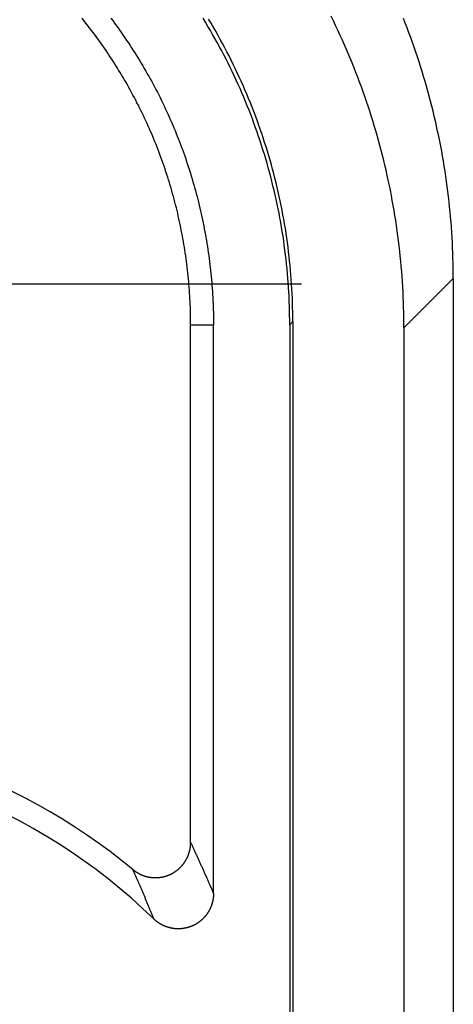
# Model space of a CAD drawing. Units: millimetres. Extents: x 0 to 841, y 0 to 594.
# Drawn here: x 187 to 195, y 240 to 257 of the extents above; entities that cross this region are included whole.
import ezdxf

# ---------------------------------------------------------------- set-up
doc = ezdxf.new("R2010")
doc.units = ezdxf.units.MM
doc.layers.add('LAYER_1', color=179, linetype='Continuous')
doc.layers.add('SLD-0', color=179, linetype='Continuous')

msp = doc.modelspace()

# ---------------------------------------------------------------- linework, layer by layer
at = {"layer": 'LAYER_1'}
for p, q in [((182.691, 252.237), (187.691, 252.237)), ((187.691, 252.237), (192.191, 252.237))]:
    msp.add_line(p, q, dxfattribs=at)
at = {"layer": 'SLD-0'}
for p, q in [((192.736, 256.724), (192.697, 256.803)), ((188.481, 256.73), (188.45, 256.769)), ((188.511, 256.692), (188.481, 256.73)), ((188.542, 256.653), (188.511, 256.692)), ((188.572, 256.614), (188.542, 256.653)), ((188.942, 256.77), (188.973, 256.729)), ((188.973, 256.729), (189.004, 256.687)), ((189.004, 256.687), (189.034, 256.646)), ((189.034, 256.646), (189.064, 256.604)), ((190.556, 256.7), (190.515, 256.768)), ((190.597, 256.631), (190.556, 256.7)), ((190.65, 256.684), (190.609, 256.752)), ((190.69, 256.615), (190.65, 256.684)), ((192.773, 256.645), (192.736, 256.724)), ((192.811, 256.566), (192.773, 256.645)), ((193.961, 256.684), (193.929, 256.766)), ((193.993, 256.603), (193.961, 256.684)), ((188.602, 256.575), (188.572, 256.614)), ((188.631, 256.536), (188.602, 256.575)), ((188.661, 256.496), (188.631, 256.536)), ((188.69, 256.457), (188.661, 256.496)), ((189.064, 256.604), (189.094, 256.562)), ((189.094, 256.562), (189.124, 256.52)), ((189.124, 256.52), (189.153, 256.477)), ((189.153, 256.477), (189.182, 256.435)), ((190.638, 256.562), (190.597, 256.631)), ((190.677, 256.493), (190.638, 256.562)), ((190.717, 256.424), (190.677, 256.493)), ((190.73, 256.546), (190.69, 256.615)), ((190.769, 256.476), (190.73, 256.546)), ((190.808, 256.406), (190.769, 256.476)), ((192.847, 256.487), (192.811, 256.566)), ((192.884, 256.407), (192.847, 256.487)), ((194.024, 256.521), (193.993, 256.603)), ((194.054, 256.439), (194.024, 256.521)), ((188.719, 256.417), (188.69, 256.457)), ((188.748, 256.377), (188.719, 256.417)), ((188.776, 256.337), (188.748, 256.377)), ((188.804, 256.297), (188.776, 256.337)), ((188.832, 256.256), (188.804, 256.297)), ((189.182, 256.435), (189.211, 256.392)), ((189.211, 256.392), (189.24, 256.349)), ((189.24, 256.349), (189.268, 256.306)), ((189.268, 256.306), (189.296, 256.263)), ((190.755, 256.354), (190.717, 256.424)), ((190.794, 256.284), (190.755, 256.354)), ((190.846, 256.336), (190.808, 256.406)), ((190.883, 256.266), (190.846, 256.336)), ((192.919, 256.327), (192.884, 256.407)), ((192.954, 256.247), (192.919, 256.327)), ((194.084, 256.357), (194.054, 256.439)), ((194.113, 256.274), (194.084, 256.357)), ((188.86, 256.216), (188.832, 256.256)), ((188.888, 256.175), (188.86, 256.216)), ((188.915, 256.134), (188.888, 256.175)), ((188.942, 256.093), (188.915, 256.134)), ((189.296, 256.263), (189.324, 256.22)), ((189.324, 256.22), (189.351, 256.177)), ((189.351, 256.177), (189.379, 256.133)), ((189.379, 256.133), (189.406, 256.089)), ((190.831, 256.214), (190.794, 256.284)), ((190.868, 256.143), (190.831, 256.214)), ((190.905, 256.072), (190.868, 256.143)), ((190.92, 256.195), (190.883, 256.266)), ((190.957, 256.125), (190.92, 256.195)), ((192.988, 256.167), (192.954, 256.247)), ((193.022, 256.086), (192.988, 256.167)), ((194.141, 256.192), (194.113, 256.274)), ((194.169, 256.109), (194.141, 256.192)), ((188.969, 256.052), (188.942, 256.093)), ((188.996, 256.011), (188.969, 256.052)), ((189.022, 255.969), (188.996, 256.011)), ((189.048, 255.927), (189.022, 255.969)), ((189.406, 256.089), (189.433, 256.045)), ((189.433, 256.045), (189.459, 256.001)), ((189.459, 256.001), (189.485, 255.957)), ((190.94, 256.001), (190.905, 256.072)), ((190.976, 255.929), (190.94, 256.001)), ((190.993, 256.053), (190.957, 256.125)), ((191.028, 255.982), (190.993, 256.053)), ((191.063, 255.91), (191.028, 255.982)), ((193.055, 256.006), (193.022, 256.086)), ((193.088, 255.924), (193.055, 256.006)), ((194.196, 256.026), (194.169, 256.109)), ((194.223, 255.943), (194.196, 256.026)), ((189.074, 255.885), (189.048, 255.927)), ((189.1, 255.843), (189.074, 255.885)), ((189.125, 255.801), (189.1, 255.843)), ((189.15, 255.759), (189.125, 255.801)), ((189.485, 255.957), (189.511, 255.912)), ((189.511, 255.912), (189.537, 255.868)), ((189.537, 255.868), (189.563, 255.823)), ((189.563, 255.823), (189.588, 255.778)), ((191.01, 255.858), (190.976, 255.929)), ((191.045, 255.786), (191.01, 255.858)), ((191.097, 255.838), (191.063, 255.91)), ((191.131, 255.766), (191.097, 255.838)), ((193.12, 255.843), (193.088, 255.924)), ((193.152, 255.762), (193.12, 255.843)), ((194.249, 255.859), (194.223, 255.943)), ((194.274, 255.775), (194.249, 255.859)), ((189.175, 255.717), (189.15, 255.759)), ((189.2, 255.674), (189.175, 255.717)), ((189.224, 255.631), (189.2, 255.674)), ((189.248, 255.588), (189.224, 255.631)), ((189.588, 255.778), (189.613, 255.733)), ((189.613, 255.733), (189.638, 255.688)), ((189.638, 255.688), (189.662, 255.643)), ((189.662, 255.643), (189.686, 255.597)), ((191.078, 255.713), (191.045, 255.786)), ((191.111, 255.641), (191.078, 255.713)), ((191.144, 255.568), (191.111, 255.641)), ((191.164, 255.693), (191.131, 255.766)), ((191.196, 255.62), (191.164, 255.693)), ((193.182, 255.68), (193.152, 255.762)), ((193.213, 255.598), (193.182, 255.68)), ((194.299, 255.692), (194.274, 255.775)), ((194.323, 255.608), (194.299, 255.692)), ((189.272, 255.545), (189.248, 255.588)), ((189.296, 255.502), (189.272, 255.545)), ((189.319, 255.459), (189.296, 255.502)), ((189.342, 255.415), (189.319, 255.459)), ((189.686, 255.597), (189.71, 255.552)), ((189.71, 255.552), (189.734, 255.506)), ((189.734, 255.506), (189.757, 255.46)), ((189.757, 255.46), (189.78, 255.414)), ((191.175, 255.495), (191.144, 255.568)), ((191.207, 255.421), (191.175, 255.495)), ((191.228, 255.547), (191.196, 255.62)), ((191.259, 255.474), (191.228, 255.547)), ((191.29, 255.4), (191.259, 255.474)), ((193.242, 255.515), (193.213, 255.598)), ((193.271, 255.433), (193.242, 255.515)), ((194.347, 255.523), (194.323, 255.608)), ((194.37, 255.439), (194.347, 255.523)), ((189.365, 255.372), (189.342, 255.415)), ((189.387, 255.328), (189.365, 255.372)), ((189.41, 255.284), (189.387, 255.328)), ((189.78, 255.414), (189.803, 255.368)), ((189.803, 255.368), (189.826, 255.321)), ((189.826, 255.321), (189.848, 255.275)), ((191.237, 255.348), (191.207, 255.421)), ((191.267, 255.274), (191.237, 255.348)), ((191.32, 255.326), (191.29, 255.4)), ((191.349, 255.252), (191.32, 255.326)), ((193.3, 255.35), (193.271, 255.433)), ((193.328, 255.268), (193.3, 255.35)), ((194.392, 255.355), (194.37, 255.439)), ((194.414, 255.27), (194.392, 255.355)), ((189.432, 255.24), (189.41, 255.284)), ((189.454, 255.196), (189.432, 255.24)), ((189.475, 255.152), (189.454, 255.196)), ((189.496, 255.108), (189.475, 255.152)), ((189.848, 255.275), (189.87, 255.229)), ((189.87, 255.229), (189.892, 255.182)), ((189.892, 255.182), (189.913, 255.135)), ((189.913, 255.135), (189.934, 255.088)), ((191.297, 255.2), (191.267, 255.274)), ((191.326, 255.125), (191.297, 255.2)), ((191.354, 255.051), (191.326, 255.125)), ((191.378, 255.178), (191.349, 255.252)), ((191.406, 255.103), (191.378, 255.178)), ((193.355, 255.184), (193.328, 255.268)), ((193.381, 255.101), (193.355, 255.184)), ((194.435, 255.185), (194.414, 255.27)), ((194.456, 255.1), (194.435, 255.185)), ((189.517, 255.063), (189.496, 255.108)), ((189.538, 255.019), (189.517, 255.063)), ((189.559, 254.974), (189.538, 255.019)), ((189.579, 254.929), (189.559, 254.974)), ((189.934, 255.088), (189.955, 255.041)), ((189.955, 255.041), (189.976, 254.994)), ((189.976, 254.994), (189.996, 254.947)), ((191.382, 254.976), (191.354, 255.051)), ((191.409, 254.901), (191.382, 254.976)), ((191.434, 255.029), (191.406, 255.103)), ((191.461, 254.954), (191.434, 255.029)), ((191.488, 254.878), (191.461, 254.954)), ((193.408, 255.018), (193.381, 255.101)), ((193.433, 254.934), (193.408, 255.018)), ((194.475, 255.015), (194.456, 255.1)), ((194.495, 254.93), (194.475, 255.015)), ((189.599, 254.884), (189.579, 254.929)), ((189.618, 254.839), (189.599, 254.884)), ((189.638, 254.794), (189.618, 254.839)), ((189.657, 254.749), (189.638, 254.794)), ((189.996, 254.947), (190.016, 254.899)), ((190.016, 254.899), (190.036, 254.852)), ((190.036, 254.852), (190.055, 254.804)), ((190.055, 254.804), (190.074, 254.756)), ((191.435, 254.826), (191.409, 254.901)), ((191.461, 254.751), (191.435, 254.826)), ((191.514, 254.803), (191.488, 254.878)), ((191.539, 254.727), (191.514, 254.803)), ((193.458, 254.85), (193.433, 254.934)), ((193.482, 254.766), (193.458, 254.85)), ((194.513, 254.844), (194.495, 254.93)), ((194.531, 254.759), (194.513, 254.844)), ((189.676, 254.703), (189.657, 254.749)), ((189.694, 254.658), (189.676, 254.703)), ((189.713, 254.612), (189.694, 254.658)), ((190.074, 254.756), (190.093, 254.708)), ((190.093, 254.708), (190.112, 254.66)), ((190.112, 254.66), (190.13, 254.612)), ((191.487, 254.675), (191.461, 254.751)), ((191.511, 254.599), (191.487, 254.675)), ((191.564, 254.651), (191.539, 254.727)), ((191.588, 254.575), (191.564, 254.651)), ((193.506, 254.682), (193.482, 254.766)), ((193.528, 254.598), (193.506, 254.682)), ((194.549, 254.673), (194.531, 254.759)), ((194.566, 254.587), (194.549, 254.673)), ((189.731, 254.566), (189.713, 254.612)), ((189.749, 254.521), (189.731, 254.566)), ((189.766, 254.475), (189.749, 254.521)), ((189.783, 254.429), (189.766, 254.475)), ((190.13, 254.612), (190.148, 254.564)), ((190.148, 254.564), (190.166, 254.516)), ((190.166, 254.516), (190.183, 254.467)), ((190.183, 254.467), (190.201, 254.419)), ((191.535, 254.523), (191.511, 254.599)), ((191.559, 254.447), (191.535, 254.523)), ((191.582, 254.37), (191.559, 254.447)), ((191.611, 254.499), (191.588, 254.575)), ((191.634, 254.423), (191.611, 254.499)), ((193.551, 254.513), (193.528, 254.598)), ((193.573, 254.429), (193.551, 254.513)), ((194.582, 254.501), (194.566, 254.587)), ((194.597, 254.415), (194.582, 254.501)), ((189.8, 254.382), (189.783, 254.429)), ((189.817, 254.336), (189.8, 254.382)), ((189.833, 254.29), (189.817, 254.336)), ((189.849, 254.243), (189.833, 254.29)), ((190.201, 254.419), (190.218, 254.37)), ((190.218, 254.37), (190.234, 254.321)), ((190.234, 254.321), (190.25, 254.272)), ((191.604, 254.294), (191.582, 254.37)), ((191.626, 254.217), (191.604, 254.294)), ((191.656, 254.346), (191.634, 254.423)), ((191.678, 254.27), (191.656, 254.346)), ((193.594, 254.344), (193.573, 254.429)), ((193.614, 254.259), (193.594, 254.344)), ((194.612, 254.329), (194.597, 254.415)), ((194.626, 254.243), (194.612, 254.329)), ((189.865, 254.197), (189.849, 254.243)), ((189.881, 254.15), (189.865, 254.197)), ((189.896, 254.103), (189.881, 254.15)), ((190.25, 254.272), (190.266, 254.223)), ((190.266, 254.223), (190.282, 254.174)), ((190.282, 254.174), (190.298, 254.125)), ((190.298, 254.125), (190.313, 254.076)), ((191.647, 254.14), (191.626, 254.217)), ((191.667, 254.063), (191.647, 254.14)), ((191.699, 254.193), (191.678, 254.27)), ((191.72, 254.116), (191.699, 254.193)), ((191.739, 254.038), (191.72, 254.116)), ((193.634, 254.174), (193.614, 254.259)), ((193.653, 254.088), (193.634, 254.174)), ((194.64, 254.157), (194.626, 254.243)), ((194.653, 254.07), (194.64, 254.157)), ((189.911, 254.057), (189.896, 254.103)), ((189.926, 254.01), (189.911, 254.057)), ((189.94, 253.963), (189.926, 254.01)), ((189.955, 253.916), (189.94, 253.963)), ((190.313, 254.076), (190.328, 254.027)), ((190.328, 254.027), (190.342, 253.977)), ((190.342, 253.977), (190.356, 253.928)), ((191.687, 253.986), (191.667, 254.063)), ((191.706, 253.908), (191.687, 253.986)), ((191.759, 253.961), (191.739, 254.038)), ((191.777, 253.883), (191.759, 253.961)), ((193.672, 254.003), (193.653, 254.088)), ((193.69, 253.917), (193.672, 254.003)), ((194.665, 253.984), (194.653, 254.07)), ((194.677, 253.897), (194.665, 253.984)), ((189.968, 253.868), (189.955, 253.916)), ((189.982, 253.821), (189.968, 253.868)), ((189.995, 253.774), (189.982, 253.821)), ((190.356, 253.928), (190.37, 253.878)), ((190.37, 253.878), (190.384, 253.829)), ((190.384, 253.829), (190.397, 253.779)), ((190.397, 253.779), (190.411, 253.729)), ((191.725, 253.831), (191.706, 253.908)), ((191.743, 253.753), (191.725, 253.831)), ((191.795, 253.806), (191.777, 253.883)), ((191.813, 253.728), (191.795, 253.806)), ((193.707, 253.832), (193.69, 253.917)), ((193.724, 253.746), (193.707, 253.832)), ((194.688, 253.81), (194.677, 253.897)), ((194.699, 253.724), (194.688, 253.81)), ((190.008, 253.726), (189.995, 253.774)), ((190.021, 253.679), (190.008, 253.726)), ((190.034, 253.631), (190.021, 253.679)), ((190.046, 253.584), (190.034, 253.631)), ((190.411, 253.729), (190.423, 253.679)), ((190.423, 253.679), (190.436, 253.629)), ((190.436, 253.629), (190.448, 253.579)), ((191.76, 253.675), (191.743, 253.753)), ((191.777, 253.597), (191.76, 253.675)), ((191.829, 253.65), (191.813, 253.728)), ((191.845, 253.572), (191.829, 253.65)), ((193.74, 253.66), (193.724, 253.746)), ((193.756, 253.574), (193.74, 253.66)), ((194.709, 253.637), (194.699, 253.724)), ((194.718, 253.55), (194.709, 253.637)), ((190.058, 253.536), (190.046, 253.584)), ((190.07, 253.488), (190.058, 253.536)), ((190.081, 253.44), (190.07, 253.488)), ((190.092, 253.392), (190.081, 253.44)), ((190.448, 253.579), (190.46, 253.529)), ((190.46, 253.529), (190.472, 253.479)), ((190.472, 253.479), (190.483, 253.429)), ((191.793, 253.519), (191.777, 253.597)), ((191.809, 253.441), (191.793, 253.519)), ((191.823, 253.363), (191.809, 253.441)), ((191.861, 253.493), (191.845, 253.572)), ((191.876, 253.415), (191.861, 253.493)), ((193.771, 253.488), (193.756, 253.574)), ((193.785, 253.402), (193.771, 253.488)), ((194.726, 253.463), (194.718, 253.55)), ((194.734, 253.376), (194.726, 253.463)), ((190.103, 253.344), (190.092, 253.392)), ((190.113, 253.296), (190.103, 253.344)), ((190.124, 253.248), (190.113, 253.296)), ((190.483, 253.429), (190.494, 253.379)), ((190.494, 253.379), (190.505, 253.328)), ((190.505, 253.328), (190.515, 253.278)), ((190.515, 253.278), (190.525, 253.227)), ((191.838, 253.284), (191.823, 253.363)), ((191.851, 253.206), (191.838, 253.284)), ((191.89, 253.337), (191.876, 253.415)), ((191.904, 253.258), (191.89, 253.337)), ((193.799, 253.315), (193.785, 253.402)), ((193.812, 253.229), (193.799, 253.315)), ((194.742, 253.289), (194.734, 253.376)), ((194.748, 253.201), (194.742, 253.289)), ((190.134, 253.2), (190.124, 253.248)), ((190.143, 253.152), (190.134, 253.2)), ((190.153, 253.103), (190.143, 253.152)), ((190.162, 253.055), (190.153, 253.103)), ((190.525, 253.227), (190.535, 253.177)), ((190.535, 253.177), (190.545, 253.126)), ((190.545, 253.126), (190.554, 253.075)), ((191.864, 253.127), (191.851, 253.206)), ((191.877, 253.048), (191.864, 253.127)), ((191.917, 253.179), (191.904, 253.258)), ((191.929, 253.101), (191.917, 253.179)), ((193.824, 253.142), (193.812, 253.229)), ((193.836, 253.056), (193.824, 253.142)), ((194.754, 253.114), (194.748, 253.201)), ((194.76, 253.027), (194.754, 253.114)), ((190.171, 253.007), (190.162, 253.055)), ((190.179, 252.958), (190.171, 253.007)), ((190.188, 252.91), (190.179, 252.958)), ((190.554, 253.075), (190.563, 253.025)), ((190.563, 253.025), (190.571, 252.974)), ((190.571, 252.974), (190.58, 252.923)), ((191.888, 252.969), (191.877, 253.048)), ((191.899, 252.89), (191.888, 252.969)), ((191.941, 253.022), (191.929, 253.101)), ((191.952, 252.943), (191.941, 253.022)), ((191.962, 252.864), (191.952, 252.943)), ((193.847, 252.969), (193.836, 253.056)), ((193.857, 252.882), (193.847, 252.969)), ((194.765, 252.94), (194.76, 253.027)), ((194.769, 252.852), (194.765, 252.94)), ((190.196, 252.861), (190.188, 252.91)), ((190.203, 252.813), (190.196, 252.861)), ((190.211, 252.764), (190.203, 252.813)), ((190.58, 252.923), (190.588, 252.872)), ((190.588, 252.872), (190.596, 252.821)), ((190.596, 252.821), (190.603, 252.77)), ((190.603, 252.77), (190.61, 252.719)), ((191.91, 252.811), (191.899, 252.89)), ((191.92, 252.732), (191.91, 252.811)), ((191.972, 252.785), (191.962, 252.864)), ((191.981, 252.705), (191.972, 252.785)), ((193.867, 252.795), (193.857, 252.882)), ((193.876, 252.708), (193.867, 252.795)), ((194.772, 252.765), (194.769, 252.852)), ((190.218, 252.715), (190.211, 252.764)), ((190.225, 252.667), (190.218, 252.715)), ((190.231, 252.618), (190.225, 252.667)), ((190.237, 252.569), (190.231, 252.618)), ((190.61, 252.719), (190.617, 252.668)), ((190.617, 252.668), (190.624, 252.617)), ((190.624, 252.617), (190.63, 252.566)), ((191.929, 252.653), (191.92, 252.732)), ((191.937, 252.574), (191.929, 252.653)), ((191.99, 252.626), (191.981, 252.705)), ((191.998, 252.547), (191.99, 252.626)), ((193.885, 252.621), (193.876, 252.708)), ((193.893, 252.534), (193.885, 252.621)), ((194.775, 252.678), (194.772, 252.765)), ((194.777, 252.59), (194.775, 252.678)), ((190.243, 252.52), (190.237, 252.569)), ((190.249, 252.471), (190.243, 252.52)), ((190.254, 252.422), (190.249, 252.471)), ((190.63, 252.566), (190.636, 252.515)), ((190.636, 252.515), (190.642, 252.464)), ((190.642, 252.464), (190.647, 252.413)), ((191.945, 252.494), (191.937, 252.574)), ((191.953, 252.415), (191.945, 252.494)), ((192.005, 252.467), (191.998, 252.547)), ((192.012, 252.388), (192.005, 252.467)), ((193.9, 252.447), (193.893, 252.534)), ((193.907, 252.36), (193.9, 252.447)), ((194.779, 252.503), (194.777, 252.59)), ((194.78, 252.415), (194.779, 252.503)), ((190.26, 252.373), (190.254, 252.422)), ((190.264, 252.324), (190.26, 252.373)), ((190.269, 252.275), (190.264, 252.324)), ((190.273, 252.226), (190.269, 252.275)), ((190.647, 252.413), (190.652, 252.361)), ((190.652, 252.361), (190.657, 252.31)), ((190.657, 252.31), (190.661, 252.259)), ((191.959, 252.335), (191.953, 252.415)), ((191.965, 252.256), (191.959, 252.335)), ((192.018, 252.308), (192.012, 252.388)), ((192.023, 252.229), (192.018, 252.308)), ((193.913, 252.273), (193.907, 252.36)), ((193.918, 252.186), (193.913, 252.273)), ((194.78, 252.328), (193.939, 251.487)), ((194.78, 252.328), (194.78, 252.415)), ((194.78, 252.328), (194.78, 235.025)), ((190.277, 252.177), (190.273, 252.226)), ((190.281, 252.128), (190.277, 252.177)), ((190.284, 252.079), (190.281, 252.128)), ((190.661, 252.259), (190.665, 252.208)), ((190.665, 252.208), (190.669, 252.156)), ((190.669, 252.156), (190.673, 252.105)), ((190.673, 252.105), (190.676, 252.053)), ((191.971, 252.176), (191.965, 252.256)), ((191.976, 252.097), (191.971, 252.176)), ((191.98, 252.017), (191.976, 252.097)), ((192.028, 252.149), (192.023, 252.229)), ((192.032, 252.069), (192.028, 252.149)), ((193.923, 252.098), (193.918, 252.186)), ((193.927, 252.011), (193.923, 252.098)), ((190.287, 252.03), (190.284, 252.079)), ((190.29, 251.981), (190.287, 252.03)), ((190.293, 251.932), (190.29, 251.981)), ((190.295, 251.883), (190.293, 251.932)), ((190.676, 252.053), (190.679, 252.002)), ((190.679, 252.002), (190.681, 251.951)), ((190.681, 251.951), (190.684, 251.899)), ((191.983, 251.937), (191.98, 252.017)), ((191.986, 251.858), (191.983, 251.937)), ((192.036, 251.99), (192.032, 252.069)), ((192.038, 251.91), (192.036, 251.99)), ((193.931, 251.924), (193.927, 252.011)), ((190.297, 251.834), (190.295, 251.883)), ((190.298, 251.785), (190.297, 251.834)), ((190.3, 251.735), (190.298, 251.785)), ((190.684, 251.899), (190.686, 251.848)), ((190.686, 251.848), (190.687, 251.796)), ((190.687, 251.796), (190.689, 251.745)), ((191.988, 251.778), (191.986, 251.858)), ((191.99, 251.698), (191.988, 251.778)), ((192.041, 251.83), (192.038, 251.91)), ((192.042, 251.751), (192.041, 251.83)), ((193.934, 251.836), (193.931, 251.924)), ((193.936, 251.749), (193.934, 251.836)), ((190.301, 251.686), (190.3, 251.735)), ((190.301, 251.637), (190.301, 251.686)), ((190.302, 251.588), (190.301, 251.637)), ((190.689, 251.745), (190.69, 251.693)), ((190.69, 251.693), (190.691, 251.642)), ((190.691, 251.642), (190.691, 251.59)), ((190.691, 251.59), (190.691, 251.539)), ((191.991, 251.619), (191.99, 251.698)), ((191.991, 251.539), (191.991, 251.619)), ((192.044, 251.591), (191.991, 251.539)), ((192.043, 251.671), (192.042, 251.751)), ((192.044, 251.591), (192.043, 251.671)), ((192.044, 251.591), (192.044, 234.288)), ((193.937, 251.662), (193.936, 251.749)), ((193.938, 251.574), (193.937, 251.662)), ((190.302, 251.539), (190.302, 251.588)), ((190.302, 251.539), (190.691, 251.539)), ((190.302, 242.7), (190.302, 251.539)), ((190.691, 241.827), (190.691, 251.539)), ((191.991, 251.539), (191.991, 234.236)), ((193.939, 251.487), (193.938, 251.574)), ((193.939, 251.487), (193.939, 234.184)), ((190.302, 242.7), (190.308, 242.687)), ((190.302, 242.694), (190.302, 242.7)), ((190.302, 242.689), (190.302, 242.694)), ((190.302, 242.684), (190.302, 242.689)), ((190.302, 242.678), (190.302, 242.684)), ((190.308, 242.687), (190.314, 242.674)), ((190.272, 242.512), (190.273, 242.517)), ((190.273, 242.517), (190.275, 242.522)), ((190.275, 242.522), (190.277, 242.527)), ((190.277, 242.527), (190.278, 242.532)), ((190.278, 242.532), (190.279, 242.537)), ((190.279, 242.537), (190.281, 242.542)), ((190.281, 242.542), (190.282, 242.547)), ((190.282, 242.547), (190.284, 242.552)), ((190.284, 242.552), (190.285, 242.557)), ((190.285, 242.557), (190.286, 242.563)), ((190.286, 242.563), (190.287, 242.568)), ((190.287, 242.568), (190.288, 242.573)), ((190.288, 242.573), (190.289, 242.578)), ((190.289, 242.578), (190.291, 242.583)), ((190.291, 242.583), (190.292, 242.588)), ((190.292, 242.588), (190.293, 242.594)), ((190.293, 242.599), (190.294, 242.604)), ((190.293, 242.594), (190.293, 242.599)), ((190.294, 242.604), (190.295, 242.609)), ((190.295, 242.609), (190.296, 242.615)), ((190.296, 242.615), (190.297, 242.62)), ((190.297, 242.625), (190.298, 242.63)), ((190.297, 242.62), (190.297, 242.625)), ((190.298, 242.63), (190.299, 242.636)), ((190.299, 242.641), (190.3, 242.646)), ((190.299, 242.636), (190.299, 242.641)), ((190.3, 242.657), (190.301, 242.662)), ((190.3, 242.652), (190.3, 242.657)), ((190.3, 242.646), (190.3, 242.652)), ((190.301, 242.673), (190.302, 242.678)), ((190.301, 242.668), (190.301, 242.673)), ((190.301, 242.662), (190.301, 242.668)), ((190.314, 242.674), (190.32, 242.661)), ((190.32, 242.661), (190.326, 242.648)), ((190.326, 242.648), (190.332, 242.635)), ((190.332, 242.635), (190.338, 242.622)), ((190.338, 242.622), (190.344, 242.609)), ((190.344, 242.609), (190.351, 242.595)), ((190.351, 242.595), (190.357, 242.582)), ((190.357, 242.582), (190.363, 242.569)), ((190.363, 242.569), (190.369, 242.556)), ((190.369, 242.556), (190.375, 242.543)), ((190.375, 242.543), (190.381, 242.53)), ((190.381, 242.53), (190.387, 242.516)), ((190.387, 242.516), (190.393, 242.503)), ((190.184, 242.342), (190.187, 242.347)), ((190.187, 242.347), (190.19, 242.351)), ((190.19, 242.351), (190.193, 242.355)), ((190.193, 242.355), (190.196, 242.36)), ((190.196, 242.36), (190.199, 242.364)), ((190.199, 242.364), (190.202, 242.369)), ((190.202, 242.369), (190.205, 242.373)), ((190.205, 242.373), (190.208, 242.378)), ((190.208, 242.378), (190.211, 242.382)), ((190.211, 242.382), (190.214, 242.387)), ((190.214, 242.387), (190.217, 242.391)), ((190.217, 242.391), (190.219, 242.396)), ((190.219, 242.396), (190.222, 242.4)), ((190.222, 242.4), (190.225, 242.405)), ((190.225, 242.405), (190.227, 242.41)), ((190.227, 242.41), (190.23, 242.414)), ((190.23, 242.414), (190.232, 242.419)), ((190.232, 242.419), (190.235, 242.424)), ((190.235, 242.424), (190.237, 242.428)), ((190.237, 242.428), (190.24, 242.433)), ((190.24, 242.433), (190.242, 242.438)), ((190.242, 242.438), (190.244, 242.443)), ((190.244, 242.443), (190.246, 242.448)), ((190.246, 242.448), (190.249, 242.452)), ((190.249, 242.452), (190.251, 242.457)), ((190.251, 242.457), (190.253, 242.462)), ((190.253, 242.462), (190.255, 242.467)), ((190.255, 242.467), (190.257, 242.472)), ((190.257, 242.472), (190.259, 242.477)), ((190.259, 242.477), (190.261, 242.482)), ((190.261, 242.482), (190.263, 242.487)), ((190.263, 242.487), (190.265, 242.492)), ((190.265, 242.492), (190.267, 242.497)), ((190.267, 242.497), (190.268, 242.502)), ((190.268, 242.502), (190.27, 242.507)), ((190.27, 242.507), (190.272, 242.512)), ((190.393, 242.503), (190.399, 242.49)), ((190.399, 242.49), (190.405, 242.477)), ((190.405, 242.477), (190.411, 242.463)), ((190.411, 242.463), (190.417, 242.45)), ((190.417, 242.45), (190.424, 242.437)), ((190.424, 242.437), (190.43, 242.423)), ((190.43, 242.423), (190.436, 242.41)), ((190.436, 242.41), (190.442, 242.397)), ((190.442, 242.397), (190.448, 242.383)), ((190.448, 242.383), (190.454, 242.37)), ((190.454, 242.37), (190.46, 242.356)), ((190.46, 242.356), (190.466, 242.343)), ((189.325, 242.225), (189.319, 242.238)), ((189.319, 242.238), (189.323, 242.234)), ((189.323, 242.234), (189.327, 242.231)), ((189.33, 242.213), (189.325, 242.225)), ((189.327, 242.231), (189.332, 242.227)), ((189.336, 242.2), (189.33, 242.213)), ((189.332, 242.227), (189.336, 242.224)), ((189.336, 242.224), (189.34, 242.221)), ((189.341, 242.187), (189.336, 242.2)), ((189.34, 242.221), (189.344, 242.218)), ((189.347, 242.175), (189.341, 242.187)), ((189.344, 242.218), (189.349, 242.215)), ((189.349, 242.215), (189.353, 242.212)), ((189.353, 242.212), (189.357, 242.208)), ((189.357, 242.208), (189.362, 242.205)), ((189.362, 242.205), (189.366, 242.202)), ((189.366, 242.202), (189.371, 242.199)), ((189.371, 242.199), (189.375, 242.197)), ((189.375, 242.197), (189.379, 242.194)), ((189.379, 242.194), (189.384, 242.191)), ((189.384, 242.191), (189.388, 242.188)), ((189.388, 242.188), (189.393, 242.185)), ((189.393, 242.185), (189.398, 242.183)), ((189.398, 242.183), (189.402, 242.18)), ((189.402, 242.18), (189.407, 242.177)), ((189.995, 242.176), (189.999, 242.178)), ((189.999, 242.178), (190.004, 242.181)), ((190.004, 242.181), (190.008, 242.184)), ((190.008, 242.184), (190.013, 242.186)), ((190.013, 242.186), (190.017, 242.189)), ((190.017, 242.189), (190.022, 242.192)), ((190.022, 242.192), (190.026, 242.195)), ((190.026, 242.195), (190.031, 242.198)), ((190.031, 242.198), (190.035, 242.201)), ((190.035, 242.201), (190.039, 242.204)), ((190.039, 242.204), (190.044, 242.207)), ((190.044, 242.207), (190.048, 242.21)), ((190.048, 242.21), (190.052, 242.213)), ((190.052, 242.213), (190.057, 242.216)), ((190.057, 242.216), (190.061, 242.219)), ((190.061, 242.219), (190.065, 242.222)), ((190.065, 242.222), (190.069, 242.225)), ((190.069, 242.225), (190.074, 242.229)), ((190.074, 242.229), (190.078, 242.232)), ((190.078, 242.232), (190.082, 242.235)), ((190.082, 242.235), (190.086, 242.239)), ((190.086, 242.239), (190.09, 242.242)), ((190.09, 242.242), (190.094, 242.245)), ((190.094, 242.245), (190.098, 242.249)), ((190.098, 242.249), (190.102, 242.252)), ((190.102, 242.252), (190.106, 242.256)), ((190.106, 242.256), (190.11, 242.26)), ((190.11, 242.26), (190.114, 242.263)), ((190.114, 242.263), (190.117, 242.267)), ((190.117, 242.267), (190.121, 242.271)), ((190.121, 242.271), (190.125, 242.274)), ((190.125, 242.274), (190.129, 242.278)), ((190.129, 242.278), (190.132, 242.282)), ((190.132, 242.282), (190.136, 242.286)), ((190.136, 242.286), (190.14, 242.289)), ((190.14, 242.289), (190.143, 242.293)), ((190.143, 242.293), (190.147, 242.297)), ((190.147, 242.297), (190.151, 242.301)), ((190.151, 242.301), (190.154, 242.305)), ((190.154, 242.305), (190.158, 242.309)), ((190.158, 242.309), (190.161, 242.313)), ((190.161, 242.313), (190.164, 242.317)), ((190.164, 242.317), (190.168, 242.321)), ((190.168, 242.321), (190.171, 242.326)), ((190.171, 242.326), (190.174, 242.33)), ((190.174, 242.33), (190.178, 242.334)), ((190.178, 242.334), (190.181, 242.338)), ((190.181, 242.338), (190.184, 242.342)), ((190.466, 242.343), (190.472, 242.329)), ((190.472, 242.329), (190.478, 242.316)), ((190.478, 242.316), (190.484, 242.302)), ((190.484, 242.302), (190.49, 242.289)), ((190.49, 242.289), (190.497, 242.275)), ((190.497, 242.275), (190.503, 242.261)), ((190.503, 242.261), (190.509, 242.248)), ((190.509, 242.248), (190.515, 242.234)), ((190.515, 242.234), (190.521, 242.22)), ((190.521, 242.22), (190.527, 242.207)), ((190.527, 242.207), (190.533, 242.193)), ((190.533, 242.193), (190.539, 242.179)), ((190.539, 242.179), (190.545, 242.165)), ((189.352, 242.162), (189.347, 242.175)), ((189.358, 242.15), (189.352, 242.162)), ((189.363, 242.137), (189.358, 242.15)), ((189.369, 242.124), (189.363, 242.137)), ((189.375, 242.112), (189.369, 242.124)), ((189.38, 242.099), (189.375, 242.112)), ((189.386, 242.086), (189.38, 242.099)), ((189.391, 242.074), (189.386, 242.086)), ((189.397, 242.061), (189.391, 242.074)), ((189.402, 242.048), (189.397, 242.061)), ((189.408, 242.035), (189.402, 242.048)), ((189.407, 242.177), (189.411, 242.175)), ((189.413, 242.023), (189.408, 242.035)), ((189.411, 242.175), (189.416, 242.172)), ((189.419, 242.01), (189.413, 242.023)), ((189.416, 242.172), (189.421, 242.17)), ((189.421, 242.17), (189.425, 242.167)), ((189.425, 242.167), (189.43, 242.165)), ((189.43, 242.165), (189.435, 242.162)), ((189.435, 242.162), (189.44, 242.16)), ((189.44, 242.16), (189.444, 242.158)), ((189.444, 242.158), (189.449, 242.155)), ((189.449, 242.155), (189.454, 242.153)), ((189.454, 242.153), (189.459, 242.151)), ((189.459, 242.151), (189.464, 242.149)), ((189.464, 242.149), (189.469, 242.147)), ((189.469, 242.147), (189.473, 242.145)), ((189.473, 242.145), (189.478, 242.143)), ((189.478, 242.143), (189.483, 242.141)), ((189.483, 242.141), (189.488, 242.139)), ((189.488, 242.139), (189.493, 242.137)), ((189.493, 242.137), (189.498, 242.135)), ((189.498, 242.135), (189.503, 242.134)), ((189.503, 242.134), (189.508, 242.132)), ((189.508, 242.132), (189.513, 242.13)), ((189.513, 242.13), (189.518, 242.129)), ((189.518, 242.129), (189.523, 242.127)), ((189.523, 242.127), (189.528, 242.125)), ((189.528, 242.125), (189.533, 242.124)), ((189.533, 242.124), (189.538, 242.122)), ((189.538, 242.122), (189.543, 242.121)), ((189.543, 242.121), (189.548, 242.12)), ((189.548, 242.12), (189.554, 242.118)), ((189.554, 242.118), (189.559, 242.117)), ((189.559, 242.117), (189.564, 242.116)), ((189.564, 242.116), (189.569, 242.115)), ((189.569, 242.115), (189.574, 242.113)), ((189.574, 242.113), (189.579, 242.112)), ((189.579, 242.112), (189.584, 242.111)), ((189.584, 242.111), (189.59, 242.11)), ((189.59, 242.11), (189.595, 242.109)), ((189.595, 242.109), (189.6, 242.108)), ((189.6, 242.108), (189.605, 242.107)), ((189.605, 242.107), (189.61, 242.107)), ((189.61, 242.107), (189.616, 242.106)), ((189.616, 242.106), (189.621, 242.105)), ((189.621, 242.105), (189.626, 242.104)), ((189.626, 242.104), (189.631, 242.104)), ((189.631, 242.104), (189.637, 242.103)), ((189.637, 242.103), (189.642, 242.103)), ((189.642, 242.103), (189.647, 242.102)), ((189.647, 242.102), (189.652, 242.102)), ((189.652, 242.102), (189.658, 242.101)), ((189.658, 242.101), (189.663, 242.101)), ((189.663, 242.101), (189.668, 242.101)), ((189.668, 242.101), (189.674, 242.1)), ((189.674, 242.1), (189.679, 242.1)), ((189.679, 242.1), (189.684, 242.1)), ((189.684, 242.1), (189.689, 242.1)), ((189.689, 242.1), (189.695, 242.1)), ((189.695, 242.1), (189.7, 242.1)), ((189.7, 242.1), (189.705, 242.1)), ((189.705, 242.1), (189.711, 242.1)), ((189.711, 242.1), (189.716, 242.1)), ((189.716, 242.1), (189.721, 242.1)), ((189.721, 242.1), (189.727, 242.1)), ((189.727, 242.1), (189.732, 242.1)), ((189.732, 242.1), (189.737, 242.101)), ((189.737, 242.101), (189.742, 242.101)), ((189.742, 242.101), (189.748, 242.102)), ((189.748, 242.102), (189.753, 242.102)), ((189.753, 242.102), (189.758, 242.102)), ((189.758, 242.102), (189.764, 242.103)), ((189.764, 242.103), (189.769, 242.104)), ((189.769, 242.104), (189.774, 242.104)), ((189.774, 242.104), (189.779, 242.105)), ((189.779, 242.105), (189.785, 242.106)), ((189.785, 242.106), (189.79, 242.106)), ((189.79, 242.106), (189.795, 242.107)), ((189.795, 242.107), (189.801, 242.108)), ((189.801, 242.108), (189.806, 242.109)), ((189.806, 242.109), (189.811, 242.11)), ((189.811, 242.11), (189.816, 242.111)), ((189.816, 242.111), (189.821, 242.112)), ((189.821, 242.112), (189.827, 242.113)), ((189.827, 242.113), (189.832, 242.114)), ((189.832, 242.114), (189.837, 242.115)), ((189.837, 242.115), (189.842, 242.116)), ((189.842, 242.116), (189.847, 242.118)), ((189.847, 242.118), (189.852, 242.119)), ((189.852, 242.119), (189.858, 242.12)), ((189.858, 242.12), (189.863, 242.122)), ((189.863, 242.122), (189.868, 242.123)), ((189.868, 242.123), (189.873, 242.125)), ((189.873, 242.125), (189.878, 242.126)), ((189.878, 242.126), (189.883, 242.128)), ((189.883, 242.128), (189.888, 242.129)), ((189.888, 242.129), (189.893, 242.131)), ((189.893, 242.131), (189.898, 242.133)), ((189.898, 242.133), (189.903, 242.134)), ((189.903, 242.134), (189.908, 242.136)), ((189.908, 242.136), (189.913, 242.138)), ((189.913, 242.138), (189.918, 242.14)), ((189.918, 242.14), (189.923, 242.142)), ((189.923, 242.142), (189.928, 242.144)), ((189.928, 242.144), (189.933, 242.146)), ((189.933, 242.146), (189.938, 242.148)), ((189.938, 242.148), (189.943, 242.15)), ((189.943, 242.15), (189.947, 242.152)), ((189.947, 242.152), (189.952, 242.154)), ((189.952, 242.154), (189.957, 242.156)), ((189.957, 242.156), (189.962, 242.159)), ((189.962, 242.159), (189.967, 242.161)), ((189.967, 242.161), (189.971, 242.163)), ((189.971, 242.163), (189.976, 242.166)), ((189.976, 242.166), (189.981, 242.168)), ((189.981, 242.168), (189.985, 242.171)), ((189.985, 242.171), (189.99, 242.173)), ((189.99, 242.173), (189.995, 242.176)), ((190.545, 242.165), (190.551, 242.151)), ((190.551, 242.151), (190.557, 242.138)), ((190.557, 242.138), (190.563, 242.124)), ((190.563, 242.124), (190.57, 242.11)), ((190.57, 242.11), (190.576, 242.096)), ((190.576, 242.096), (190.582, 242.082)), ((190.582, 242.082), (190.588, 242.068)), ((190.588, 242.068), (190.594, 242.054)), ((190.594, 242.054), (190.6, 242.04)), ((190.6, 242.04), (190.606, 242.026)), ((190.606, 242.026), (190.612, 242.012)), ((190.612, 242.012), (190.618, 241.998)), ((189.424, 241.997), (189.419, 242.01)), ((189.43, 241.984), (189.424, 241.997)), ((189.435, 241.971), (189.43, 241.984)), ((189.441, 241.958), (189.435, 241.971)), ((189.446, 241.945), (189.441, 241.958)), ((189.452, 241.932), (189.446, 241.945)), ((189.457, 241.92), (189.452, 241.932)), ((189.463, 241.907), (189.457, 241.92)), ((189.468, 241.894), (189.463, 241.907)), ((189.474, 241.881), (189.468, 241.894)), ((189.48, 241.867), (189.474, 241.881)), ((189.485, 241.854), (189.48, 241.867)), ((189.491, 241.841), (189.485, 241.854)), ((190.618, 241.998), (190.624, 241.984)), ((190.624, 241.984), (190.63, 241.97)), ((190.63, 241.97), (190.636, 241.955)), ((190.636, 241.955), (190.642, 241.941)), ((190.642, 241.941), (190.649, 241.927)), ((190.649, 241.927), (190.655, 241.913)), ((190.655, 241.913), (190.661, 241.898)), ((190.661, 241.898), (190.667, 241.884)), ((190.667, 241.884), (190.673, 241.87)), ((190.673, 241.87), (190.679, 241.855)), ((190.679, 241.855), (190.685, 241.841)), ((189.496, 241.828), (189.491, 241.841)), ((189.502, 241.815), (189.496, 241.828)), ((189.507, 241.802), (189.502, 241.815)), ((189.513, 241.789), (189.507, 241.802)), ((189.518, 241.776), (189.513, 241.789)), ((189.524, 241.762), (189.518, 241.776)), ((189.529, 241.749), (189.524, 241.762)), ((189.535, 241.736), (189.529, 241.749)), ((189.54, 241.723), (189.535, 241.736)), ((189.546, 241.709), (189.54, 241.723)), ((189.551, 241.696), (189.546, 241.709)), ((189.557, 241.683), (189.551, 241.696)), ((189.562, 241.669), (189.557, 241.683)), ((190.671, 241.674), (190.67, 241.669)), ((190.673, 241.679), (190.671, 241.674)), ((190.674, 241.685), (190.673, 241.679)), ((190.675, 241.69), (190.674, 241.685)), ((190.677, 241.695), (190.675, 241.69)), ((190.678, 241.701), (190.677, 241.695)), ((190.679, 241.706), (190.678, 241.701)), ((190.68, 241.712), (190.679, 241.706)), ((190.681, 241.717), (190.68, 241.712)), ((190.682, 241.722), (190.681, 241.717)), ((190.683, 241.728), (190.682, 241.722)), ((190.684, 241.733), (190.683, 241.728)), ((190.685, 241.739), (190.684, 241.733)), ((190.685, 241.841), (190.691, 241.827)), ((190.686, 241.75), (190.685, 241.744)), ((190.685, 241.744), (190.685, 241.739)), ((190.687, 241.755), (190.686, 241.75)), ((190.688, 241.766), (190.687, 241.76)), ((190.687, 241.76), (190.687, 241.755)), ((190.689, 241.771), (190.688, 241.766)), ((190.69, 241.788), (190.689, 241.782)), ((190.689, 241.782), (190.689, 241.777)), ((190.689, 241.777), (190.689, 241.771)), ((190.691, 241.805), (190.69, 241.799)), ((190.69, 241.799), (190.69, 241.793)), ((190.69, 241.793), (190.69, 241.788)), ((190.691, 241.827), (190.691, 241.821)), ((190.691, 241.821), (190.691, 241.816)), ((190.691, 241.816), (190.691, 241.81)), ((190.691, 241.81), (190.691, 241.805)), ((189.568, 241.656), (189.562, 241.669)), ((189.573, 241.642), (189.568, 241.656)), ((189.579, 241.629), (189.573, 241.642)), ((189.584, 241.616), (189.579, 241.629)), ((189.59, 241.602), (189.584, 241.616)), ((189.595, 241.589), (189.59, 241.602)), ((189.601, 241.575), (189.595, 241.589)), ((189.606, 241.562), (189.601, 241.575)), ((189.612, 241.548), (189.606, 241.562)), ((189.617, 241.534), (189.612, 241.548)), ((189.623, 241.521), (189.617, 241.534)), ((189.628, 241.507), (189.623, 241.521)), ((189.634, 241.493), (189.628, 241.507)), ((190.6, 241.509), (190.597, 241.504)), ((190.603, 241.514), (190.6, 241.509)), ((190.606, 241.518), (190.603, 241.514)), ((190.609, 241.523), (190.606, 241.518)), ((190.611, 241.528), (190.609, 241.523)), ((190.614, 241.532), (190.611, 241.528)), ((190.617, 241.537), (190.614, 241.532)), ((190.619, 241.542), (190.617, 241.537)), ((190.622, 241.547), (190.619, 241.542)), ((190.624, 241.552), (190.622, 241.547)), ((190.627, 241.557), (190.624, 241.552)), ((190.629, 241.562), (190.627, 241.557)), ((190.632, 241.566), (190.629, 241.562)), ((190.634, 241.571), (190.632, 241.566)), ((190.636, 241.576), (190.634, 241.571)), ((190.639, 241.581), (190.636, 241.576)), ((190.641, 241.586), (190.639, 241.581)), ((190.643, 241.591), (190.641, 241.586)), ((190.645, 241.596), (190.643, 241.591)), ((190.647, 241.601), (190.645, 241.596)), ((190.649, 241.607), (190.647, 241.601)), ((190.651, 241.612), (190.649, 241.607)), ((190.653, 241.617), (190.651, 241.612)), ((190.655, 241.622), (190.653, 241.617)), ((190.657, 241.627), (190.655, 241.622)), ((190.659, 241.632), (190.657, 241.627)), ((190.66, 241.637), (190.659, 241.632)), ((190.662, 241.643), (190.66, 241.637)), ((190.664, 241.648), (190.662, 241.643)), ((190.665, 241.653), (190.664, 241.648)), ((190.667, 241.658), (190.665, 241.653)), ((190.668, 241.664), (190.667, 241.658)), ((190.67, 241.669), (190.668, 241.664)), ((189.639, 241.48), (189.634, 241.493)), ((189.645, 241.466), (189.639, 241.48)), ((189.65, 241.452), (189.645, 241.466)), ((189.656, 241.439), (189.65, 241.452)), ((189.661, 241.425), (189.656, 241.439)), ((189.667, 241.411), (189.661, 241.425)), ((189.672, 241.397), (189.667, 241.411)), ((189.676, 241.393), (189.672, 241.397)), ((189.68, 241.389), (189.676, 241.393)), ((189.684, 241.386), (189.68, 241.389)), ((189.688, 241.382), (189.684, 241.386)), ((189.693, 241.378), (189.688, 241.382)), ((189.697, 241.375), (189.693, 241.378)), ((189.701, 241.371), (189.697, 241.375)), ((189.705, 241.367), (189.701, 241.371)), ((189.709, 241.364), (189.705, 241.367)), ((189.714, 241.36), (189.709, 241.364)), ((189.718, 241.357), (189.714, 241.36)), ((189.722, 241.354), (189.718, 241.357)), ((189.727, 241.35), (189.722, 241.354)), ((189.731, 241.347), (189.727, 241.35)), ((189.735, 241.344), (189.731, 241.347)), ((189.74, 241.34), (189.735, 241.344)), ((189.744, 241.337), (189.74, 241.34)), ((190.439, 241.338), (190.434, 241.335)), ((190.443, 241.341), (190.439, 241.338)), ((190.448, 241.344), (190.443, 241.341)), ((190.452, 241.348), (190.448, 241.344)), ((190.457, 241.351), (190.452, 241.348)), ((190.461, 241.354), (190.457, 241.351)), ((190.465, 241.358), (190.461, 241.354)), ((190.47, 241.361), (190.465, 241.358)), ((190.474, 241.365), (190.47, 241.361)), ((190.478, 241.368), (190.474, 241.365)), ((190.482, 241.372), (190.478, 241.368)), ((190.486, 241.376), (190.482, 241.372)), ((190.491, 241.379), (190.486, 241.376)), ((190.495, 241.383), (190.491, 241.379)), ((190.499, 241.387), (190.495, 241.383)), ((190.503, 241.39), (190.499, 241.387)), ((190.507, 241.394), (190.503, 241.39)), ((190.511, 241.398), (190.507, 241.394)), ((190.515, 241.402), (190.511, 241.398)), ((190.518, 241.406), (190.515, 241.402)), ((190.522, 241.41), (190.518, 241.406)), ((190.526, 241.414), (190.522, 241.41)), ((190.53, 241.418), (190.526, 241.414)), ((190.534, 241.422), (190.53, 241.418)), ((190.537, 241.426), (190.534, 241.422)), ((190.541, 241.43), (190.537, 241.426)), ((190.545, 241.434), (190.541, 241.43)), ((190.548, 241.438), (190.545, 241.434)), ((190.552, 241.442), (190.548, 241.438)), ((190.555, 241.447), (190.552, 241.442)), ((190.559, 241.451), (190.555, 241.447)), ((190.562, 241.455), (190.559, 241.451)), ((190.566, 241.459), (190.562, 241.455)), ((190.569, 241.464), (190.566, 241.459)), ((190.572, 241.468), (190.569, 241.464)), ((190.576, 241.473), (190.572, 241.468)), ((190.579, 241.477), (190.576, 241.473)), ((190.582, 241.481), (190.579, 241.477)), ((190.585, 241.486), (190.582, 241.481)), ((190.588, 241.491), (190.585, 241.486)), ((190.591, 241.495), (190.588, 241.491)), ((190.594, 241.5), (190.591, 241.495)), ((190.597, 241.504), (190.594, 241.5)), ((189.749, 241.334), (189.744, 241.337)), ((189.753, 241.331), (189.749, 241.334)), ((189.758, 241.328), (189.753, 241.331)), ((189.763, 241.325), (189.758, 241.328)), ((189.767, 241.322), (189.763, 241.325)), ((189.772, 241.319), (189.767, 241.322)), ((189.776, 241.316), (189.772, 241.319)), ((189.781, 241.313), (189.776, 241.316)), ((189.786, 241.31), (189.781, 241.313)), ((189.791, 241.307), (189.786, 241.31)), ((189.795, 241.305), (189.791, 241.307)), ((189.8, 241.302), (189.795, 241.305)), ((189.805, 241.299), (189.8, 241.302)), ((189.81, 241.297), (189.805, 241.299)), ((189.815, 241.294), (189.81, 241.297)), ((189.819, 241.292), (189.815, 241.294)), ((189.824, 241.289), (189.819, 241.292)), ((189.829, 241.287), (189.824, 241.289)), ((189.834, 241.285), (189.829, 241.287)), ((189.839, 241.282), (189.834, 241.285)), ((189.844, 241.28), (189.839, 241.282)), ((189.849, 241.278), (189.844, 241.28)), ((189.854, 241.276), (189.849, 241.278)), ((189.859, 241.273), (189.854, 241.276)), ((189.864, 241.271), (189.859, 241.273)), ((189.869, 241.269), (189.864, 241.271)), ((189.874, 241.267), (189.869, 241.269)), ((189.88, 241.265), (189.874, 241.267)), ((189.885, 241.263), (189.88, 241.265)), ((189.89, 241.261), (189.885, 241.263)), ((189.895, 241.26), (189.89, 241.261)), ((189.9, 241.258), (189.895, 241.26)), ((189.905, 241.256), (189.9, 241.258)), ((189.911, 241.255), (189.905, 241.256)), ((189.916, 241.253), (189.911, 241.255)), ((189.921, 241.251), (189.916, 241.253)), ((189.926, 241.25), (189.921, 241.251)), ((189.932, 241.248), (189.926, 241.25)), ((189.937, 241.247), (189.932, 241.248)), ((189.942, 241.245), (189.937, 241.247)), ((189.947, 241.244), (189.942, 241.245)), ((189.953, 241.243), (189.947, 241.244)), ((189.958, 241.242), (189.953, 241.243)), ((189.964, 241.24), (189.958, 241.242)), ((189.969, 241.239), (189.964, 241.24)), ((189.974, 241.238), (189.969, 241.239)), ((189.98, 241.237), (189.974, 241.238)), ((189.985, 241.236), (189.98, 241.237)), ((189.99, 241.235), (189.985, 241.236)), ((189.996, 241.234), (189.99, 241.235)), ((190.001, 241.233), (189.996, 241.234)), ((190.007, 241.233), (190.001, 241.233)), ((190.012, 241.232), (190.007, 241.233)), ((190.018, 241.231), (190.012, 241.232)), ((190.023, 241.231), (190.018, 241.231)), ((190.029, 241.23), (190.023, 241.231)), ((190.034, 241.229), (190.029, 241.23)), ((190.04, 241.229), (190.034, 241.229)), ((190.045, 241.229), (190.04, 241.229)), ((190.05, 241.228), (190.045, 241.229)), ((190.056, 241.228), (190.05, 241.228)), ((190.061, 241.228), (190.056, 241.228)), ((190.067, 241.227), (190.061, 241.228)), ((190.072, 241.227), (190.067, 241.227)), ((190.078, 241.227), (190.072, 241.227)), ((190.083, 241.227), (190.078, 241.227)), ((190.089, 241.227), (190.083, 241.227)), ((190.094, 241.227), (190.089, 241.227)), ((190.1, 241.227), (190.094, 241.227)), ((190.105, 241.227), (190.1, 241.227)), ((190.111, 241.227), (190.105, 241.227)), ((190.116, 241.227), (190.111, 241.227)), ((190.122, 241.228), (190.116, 241.227)), ((190.127, 241.228), (190.122, 241.228)), ((190.133, 241.228), (190.127, 241.228)), ((190.138, 241.229), (190.133, 241.228)), ((190.144, 241.229), (190.138, 241.229)), ((190.149, 241.23), (190.144, 241.229)), ((190.155, 241.23), (190.149, 241.23)), ((190.16, 241.231), (190.155, 241.23)), ((190.166, 241.232), (190.16, 241.231)), ((190.171, 241.232), (190.166, 241.232)), ((190.177, 241.233), (190.171, 241.232)), ((190.182, 241.234), (190.177, 241.233)), ((190.188, 241.235), (190.182, 241.234)), ((190.193, 241.236), (190.188, 241.235)), ((190.198, 241.237), (190.193, 241.236)), ((190.204, 241.238), (190.198, 241.237)), ((190.209, 241.239), (190.204, 241.238)), ((190.215, 241.24), (190.209, 241.239)), ((190.22, 241.241), (190.215, 241.24)), ((190.225, 241.242), (190.22, 241.241)), ((190.231, 241.243), (190.225, 241.242)), ((190.236, 241.245), (190.231, 241.243)), ((190.241, 241.246), (190.236, 241.245)), ((190.247, 241.247), (190.241, 241.246)), ((190.252, 241.249), (190.247, 241.247)), ((190.257, 241.25), (190.252, 241.249)), ((190.262, 241.252), (190.257, 241.25)), ((190.268, 241.253), (190.262, 241.252)), ((190.273, 241.255), (190.268, 241.253)), ((190.278, 241.257), (190.273, 241.255)), ((190.283, 241.258), (190.278, 241.257)), ((190.289, 241.26), (190.283, 241.258)), ((190.294, 241.262), (190.289, 241.26)), ((190.299, 241.264), (190.294, 241.262)), ((190.304, 241.266), (190.299, 241.264)), ((190.309, 241.268), (190.304, 241.266)), ((190.314, 241.27), (190.309, 241.268)), ((190.319, 241.272), (190.314, 241.27)), ((190.324, 241.274), (190.319, 241.272)), ((190.329, 241.276), (190.324, 241.274)), ((190.334, 241.278), (190.329, 241.276)), ((190.339, 241.28), (190.334, 241.278)), ((190.344, 241.283), (190.339, 241.28)), ((190.349, 241.285), (190.344, 241.283)), ((190.354, 241.287), (190.349, 241.285)), ((190.359, 241.29), (190.354, 241.287)), ((190.364, 241.292), (190.359, 241.29)), ((190.369, 241.295), (190.364, 241.292)), ((190.374, 241.297), (190.369, 241.295)), ((190.379, 241.3), (190.374, 241.297)), ((190.383, 241.303), (190.379, 241.3)), ((190.388, 241.305), (190.383, 241.303)), ((190.393, 241.308), (190.388, 241.305)), ((190.398, 241.311), (190.393, 241.308)), ((190.402, 241.314), (190.398, 241.311)), ((190.407, 241.317), (190.402, 241.314)), ((190.412, 241.32), (190.407, 241.317)), ((190.416, 241.323), (190.412, 241.32)), ((190.421, 241.326), (190.416, 241.323)), ((190.425, 241.329), (190.421, 241.326)), ((190.43, 241.332), (190.425, 241.329)), ((190.434, 241.335), (190.43, 241.332))]:
    msp.add_line(p, q, dxfattribs=at)
for radius, start, end in [(10.389, 50.3592, 134.5613), (10, 45.7239, 139.8319)]:
    msp.add_arc((182.691, 234.237), radius, start, end, dxfattribs=at)

doc.saveas('drawing.dxf')
